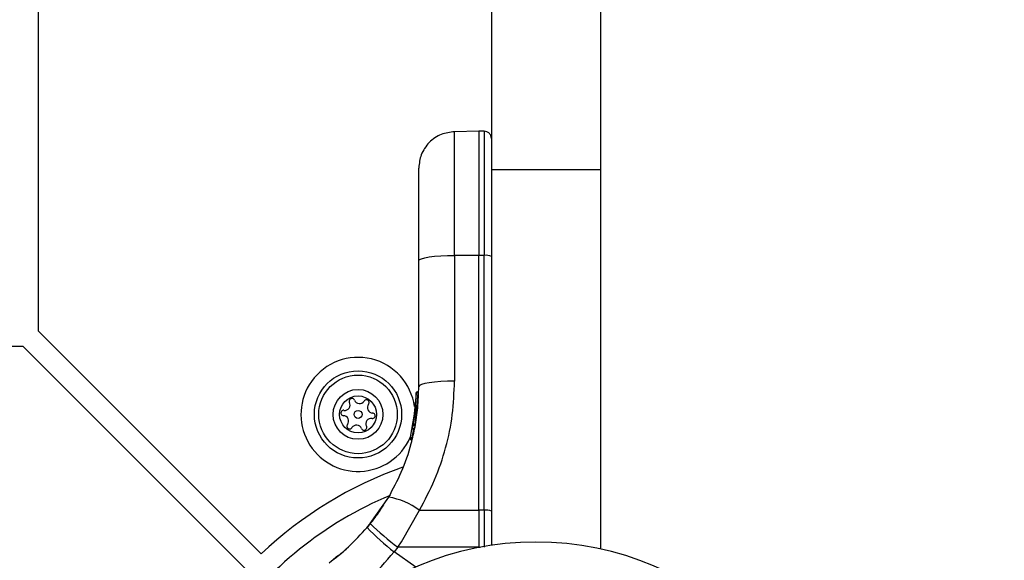
# Model space of a CAD drawing. Units: millimetres. Extents: x 16700 to 27917, y 29169 to 36108.
# Drawn here: x 21604 to 21740, y 31465 to 31540 of the extents above; entities that cross this region are included whole.
import ezdxf

# ---------------------------------------------------------------- set-up
doc = ezdxf.new("R2010")
doc.units = ezdxf.units.MM
doc.header["$LTSCALE"] = 200
doc.layers.add('OTWORY_MONTAŻOWE', color=1, linetype='Continuous')

msp = doc.modelspace()

# ---------------------------------------------------------------- linework, layer by layer
at = {"color": 7, "linetype": 'Continuous', "lineweight": 25}
for p, q in [((21606.81, 32155.48), (21606.81, 31496.72)), ((21669.19, 31595.66), (21669.19, 31518.85)), ((21684.19, 31595.66), (21684.19, 31518.85)), ((21667.44, 31524.17), (21664.1, 31524.12)), ((21668.2, 31524.17), (21667.44, 31524.17)), ((21667.44, 31524.17), (21667.44, 31507.1)), ((21684.19, 31518.85), (21669.19, 31518.85)), ((21669.19, 31518.85), (21669.19, 31467.19)), ((21684.19, 31518.85), (21684.19, 31466.69)), ((21667.44, 31507.1), (21664.1, 31507.09)), ((21664.1, 31507.09), (21664.1, 31489.79)), ((21667.44, 31472.04), (21667.44, 31507.1)), ((21668.2, 31507.1), (21667.44, 31507.1)), ((21668.2, 31472.04), (21668.2, 31507.1)), ((21659.19, 31489.07), (21659.19, 31506.37)), ((21606.81, 31496.72), (21637.49, 31466.03)), ((21024.64, 31494.6), (21604.69, 31494.6)), ((21604.69, 31494.6), (21635.37, 31463.91)), ((21658.82, 31488.11), (21658.39, 31483.9)), ((21659.07, 31488.19), (21658.62, 31483.85)), ((21658.81, 31487.87), (21658.82, 31488.09)), ((21658.81, 31487.7), (21658.81, 31487.87)), ((21659.07, 31488.19), (21659.06, 31488.19)), ((21658.73, 31486.48), (21658.48, 31484.45)), ((21658.71, 31486.29), (21658, 31482.08)), ((21658.6, 31485.34), (21658.54, 31484.89)), ((21658.39, 31483.9), (21658.32, 31483.53)), ((21658.42, 31484.11), (21658.41, 31484.04)), ((21658.62, 31483.85), (21658.63, 31483.85)), ((21658.63, 31483.82), (21658.63, 31483.85)), ((21658.55, 31483.21), (21658.55, 31483.22)), ((21658.63, 31483.62), (21658.56, 31483.23)), ((21658.63, 31483.62), (21658.58, 31483.63)), ((21657.99, 31482.02), (21658, 31482.08)), ((21658.24, 31481.79), (21658.18, 31481.8)), ((21658.24, 31481.79), (21658.22, 31481.71)), ((21658.22, 31481.7), (21658.22, 31481.71)), ((21658.23, 31482.01), (21658.24, 31482.01)), ((21658.24, 31481.98), (21658.24, 31482.01)), ((21652.51, 31470.2), (21655.04, 31473.84)), ((21656.8, 31467.68), (21659.26, 31472.03)), ((21659.26, 31472.03), (21667.44, 31472.04)), ((21667.44, 31472.04), (21667.44, 31467.69)), ((21668.2, 31472.04), (21667.44, 31472.04)), ((21668.2, 31472.04), (21668.2, 31466.94)), ((21652.51, 31470.2), (21652.07, 31469.66)), ((21656.31, 31466.93), (21656.8, 31467.68)), ((21667.44, 31467.69), (21667.44, 31466.94)), ((21656.31, 31466.93), (21655.79, 31466.3)), ((21667.44, 31466.94), (21656.31, 31466.93)), ((21667.44, 31466.89), (21667.44, 31466.94)), ((21648.06, 31465.75), (21647.45, 31465.27))]:
    msp.add_line(p, q, dxfattribs=at)
at = {"color": 8, "linetype": 'Continuous', "lineweight": 25}
for p, q in [((21668.2, 31524.17), (21668.2, 31507.1)), ((21658.44, 31483.24), (21658.23, 31482.01)), ((21658.77, 31464.21), (21655.79, 31466.3)), ((21667.44, 31466.94), (21667.67, 31466.94))]:
    msp.add_line(p, q, dxfattribs=at)
at = {"color": 7, "linetype": 'Continuous', "lineweight": 25, "flags": 128}
for points in [[(21659.19, 31506.37), (21659.28, 31506.51), (21659.56, 31506.64), (21660.01, 31506.77), (21660.62, 31506.88), (21661.37, 31506.97), (21662.22, 31507.03), (21663.14, 31507.08), (21664.1, 31507.09)], [(21664.1, 31489.79), (21663.14, 31489.78), (21662.22, 31489.73), (21661.37, 31489.67), (21660.62, 31489.58), (21660.01, 31489.47), (21659.56, 31489.34), (21659.28, 31489.21), (21659.19, 31489.07)]]:
    msp.add_lwpolyline(points, dxfattribs=at)
at = {"color": 7, "linetype": 'Continuous', "lineweight": 25}
for radius in [6, 5.41, 3.43, 2.54, 0.55]:
    msp.add_circle((21650.82, 31485.22), radius, dxfattribs=at)
for centre, radius, start, end in [((21668.44, 31505.29), 1.83, 65.7713, 97.576), ((21650.82, 31485.22), 7.85, 7.8767, 144.6873), ((21650.82, 31485.22), 7.85, 144.6873, 336.0823), ((21648.98, 31486.52), 0.75, 261.9533, 27.4212), ((21649.98, 31487.04), 0.375, 21.9533, 207.4212), ((21651.03, 31487.46), 0.75, 201.9533, 327.4212), ((21651.97, 31486.86), 0.375, 321.9533, 147.4212), ((21652.86, 31486.16), 0.75, 141.9533, 267.4212), ((21648.83, 31485.41), 0.375, 81.9533, 267.4212), ((21652.81, 31485.04), 0.375, 261.9533, 87.4212), ((21648.78, 31484.29), 0.75, 321.9533, 87.4212), ((21649.66, 31483.59), 0.375, 141.9533, 327.4212), ((21650.61, 31482.99), 0.75, 21.9533, 147.4212), ((21652.65, 31483.93), 0.75, 81.9533, 207.4212), ((21651.65, 31483.41), 0.375, 201.9533, 27.4212), ((21658.56, 31483.48), 0.249, 169.6493, 268.634), ((21675.31, 31426.1), 55, 109.4384, 133.4372), ((21675.31, 31426.1), 52, 112.7117, 144.7335), ((21653.32, 31464.03), 9.96, 53.4324, 80.0922), ((21668.44, 31470.23), 1.83, 65.7713, 97.576), ((21681.38, 31499.91), 41.43, 225.8173, 232.7541), ((21681.7, 31498.78), 41.55, 224.5016, 231.4238), ((21675.31, 31426.1), 41.55, 0, 180)]:
    msp.add_arc(centre, radius, start, end, dxfattribs=at)
at = {"color": 8, "linetype": 'Continuous', "lineweight": 25}
msp.add_arc((21660.68, 31488.28), 1.62, 177.2493, 183.2496, dxfattribs=at)
at = {"color": 7, "linetype": 'Continuous', "lineweight": 25}
for points, knots in [([(21664.1, 31524.12), (21663.48, 31524.04), (21662.53, 31523.92), (21661.38, 31523.29), (21660.6, 31522.65), (21659.97, 31521.85), (21659.35, 31520.7), (21659.25, 31519.74), (21659.19, 31519.12)], [0, 0, 0, 0, 0.239697, 0.368515, 0.5, 0.631485, 0.760303, 1, 1, 1, 1]), ([(21669.19, 31523.17), (21669.18, 31523.29), (21669.16, 31523.48), (21669.03, 31523.72), (21668.9, 31523.88), (21668.75, 31524.01), (21668.52, 31524.13), (21668.32, 31524.15), (21668.2, 31524.17)], [0, 0, 0, 0, 0.239577, 0.368438, 0.5, 0.631562, 0.760423, 1, 1, 1, 1]), ([(21659.19, 31506.37), (21659.19, 31507.24), (21659.19, 31508.99), (21659.19, 31511.43), (21659.19, 31513.64), (21659.19, 31515.56), (21659.19, 31517.11), (21659.19, 31518.25), (21659.19, 31518.98), (21659.19, 31519.07), (21659.19, 31519.12)], [0, 0, 0, 0, 0.125874, 0.250541, 0.375778, 0.500345, 0.625652, 0.750164, 0.8755, 1, 1, 1, 1]), ([(21659.26, 31472.03), (21660, 31473.41), (21661.48, 31476.16), (21662.96, 31480.6), (21663.93, 31485.16), (21664.04, 31488.24), (21664.1, 31489.79)], [0, 0, 0, 0, 0.251354, 0.502003, 0.750222, 1, 1, 1, 1]), ([(21655.04, 31473.84), (21655.65, 31474.97), (21656.92, 31477.33), (21658.04, 31480.62), (21658.72, 31483.6), (21659.11, 31486.22), (21659.16, 31488.08), (21659.19, 31489.07)], [0, 0, 0, 0, 0.24093, 0.501893, 0.648859, 0.814895, 1, 1, 1, 1]), ([(21658.82, 31488.11), (21658.83, 31488.14), (21658.83, 31488.2), (21658.88, 31488.27), (21658.95, 31488.33), (21659.01, 31488.35), (21659.05, 31488.36), (21659.07, 31488.36)], [0, 0, 0, 0, 0.220209, 0.451418, 0.707963, 0.850348, 1, 1, 1, 1]), ([(21659.06, 31488.19), (21659.04, 31488.19), (21659.01, 31488.19), (21658.94, 31488.18), (21658.88, 31488.17), (21658.83, 31488.14), (21658.83, 31488.12), (21658.82, 31488.11)], [0, 0, 0, 0, 0.149614, 0.291984, 0.548536, 0.779768, 1, 1, 1, 1]), ([(21659.07, 31488.36), (21659.07, 31488.36), (21659.06, 31488.36), (21659.06, 31488.34), (21659.06, 31488.32), (21659.06, 31488.29), (21659.06, 31488.25), (21659.06, 31488.21), (21659.06, 31488.19)], [0, 0, 0, 0, 0.239487, 0.36838, 0.5, 0.63162, 0.760513, 1, 1, 1, 1]), ([(21658.75, 31486.77), (21658.76, 31486.88), (21658.77, 31487.1), (21658.79, 31487.29), (21658.79, 31487.38)], [0, 0, 0, 0, 0.500887, 1, 1, 1, 1]), ([(21658.45, 31484.29), (21658.43, 31484.19), (21658.4, 31483.98), (21658.33, 31483.59), (21658.27, 31483.27), (21658.24, 31483.16), (21658.24, 31483.14)], [0, 0, 0, 0, 0.226081, 0.452552, 0.903555, 1, 1, 1, 1]), ([(21658.39, 31483.9), (21658.38, 31483.9), (21658.38, 31483.89), (21658.38, 31483.87), (21658.38, 31483.86)], [0, 0, 0, 0, 0.462724, 1, 1, 1, 1]), ([(21658.58, 31483.63), (21658.56, 31483.63), (21658.52, 31483.64), (21658.46, 31483.68), (21658.41, 31483.74), (21658.38, 31483.82), (21658.38, 31483.88), (21658.39, 31483.9)], [0, 0, 0, 0, 0.149293, 0.291534, 0.548164, 0.779588, 1, 1, 1, 1]), ([(21658.39, 31483.9), (21658.39, 31483.9), (21658.39, 31483.9), (21658.44, 31483.89), (21658.5, 31483.87), (21658.56, 31483.86), (21658.6, 31483.85), (21658.62, 31483.85)], [0, 0, 0, 0, 0.2204349, 0.4518812, 0.708519, 0.8507449, 1, 1, 1, 1]), ([(21658.62, 31483.85), (21658.61, 31483.83), (21658.6, 31483.79), (21658.59, 31483.74), (21658.59, 31483.71), (21658.58, 31483.68), (21658.58, 31483.64), (21658.58, 31483.63), (21658.58, 31483.63)], [0, 0, 0, 0, 0.239609, 0.368497, 0.49999, 0.631486, 0.760371, 1, 1, 1, 1]), ([(21658.32, 31483.47), (21658.31, 31483.45), (21658.31, 31483.41), (21658.33, 31483.36), (21658.36, 31483.31), (21658.4, 31483.27), (21658.45, 31483.24), (21658.5, 31483.22), (21658.54, 31483.22), (21658.55, 31483.22)], [0, 0, 0, 0, 0.176327, 0.3408817, 0.4869039, 0.6216187, 0.7514912, 0.8783015, 1, 1, 1, 1]), ([(21658.55, 31483.22), (21658.55, 31483.22), (21658.53, 31483.22), (21658.52, 31483.22), (21658.51, 31483.22)], [0, 0, 0, 0, 0.500487, 1, 1, 1, 1]), ([(21657.99, 31482.02), (21657.99, 31481.99), (21657.98, 31481.93), (21658, 31481.86), (21658.03, 31481.8), (21658.07, 31481.76), (21658.12, 31481.73), (21658.15, 31481.72), (21658.17, 31481.71)], [0, 0, 0, 0, 0.217431, 0.446813, 0.571732, 0.705572, 0.849388, 1, 1, 1, 1]), ([(21658, 31482.08), (21658, 31482.08), (21658, 31482.07), (21658, 31482.05), (21658, 31482.05)], [0, 0, 0, 0, 0.463467, 1, 1, 1, 1]), ([(21658.18, 31481.8), (21658.16, 31481.8), (21658.13, 31481.82), (21658.07, 31481.86), (21658.02, 31481.92), (21657.99, 31482), (21658, 31482.06), (21658, 31482.08)], [0, 0, 0, 0, 0.148141, 0.28967, 0.546233, 0.778467, 1, 1, 1, 1]), ([(21658, 31482.08), (21658.01, 31482.08), (21658.01, 31482.08), (21658.05, 31482.06), (21658.11, 31482.04), (21658.18, 31482.03), (21658.21, 31482.02), (21658.23, 31482.01)], [0, 0, 0, 0, 0.221555, 0.45381, 0.71038, 0.851895, 1, 1, 1, 1]), ([(21658.22, 31481.71), (21658.22, 31481.71), (21658.2, 31481.71), (21658.18, 31481.71), (21658.17, 31481.71)], [0, 0, 0, 0, 0.50004, 1, 1, 1, 1]), ([(21658.23, 31482.01), (21658.22, 31481.99), (21658.21, 31481.94), (21658.19, 31481.87), (21658.18, 31481.82), (21658.18, 31481.8), (21658.18, 31481.8)], [0, 0, 0, 0, 0.240614, 0.499987, 0.75936, 1, 1, 1, 1]), ([(21652.02, 31469.61), (21652.29, 31469.93), (21652.87, 31470.63), (21653.52, 31471.5), (21654.01, 31472.21), (21654.32, 31472.68), (21654.35, 31472.74), (21654.37, 31472.77)], [0, 0, 0, 0, 0.176686, 0.382093, 0.588466, 0.793906, 1, 1, 1, 1]), ([(21646.84, 31464.81), (21647.74, 31465.5), (21649.55, 31466.89), (21651.23, 31468.74), (21652.07, 31469.66)], [0, 0, 0, 0, 0.502192, 1, 1, 1, 1]), ([(21648.06, 31465.75), (21648.56, 31466.16), (21649.08, 31466.57), (21649.51, 31467), (21649.51, 31467)], [0, 0, 0, 0, 0.988514, 1, 1, 1, 1]), ([(21648.52, 31458.97), (21649.78, 31460.06), (21652.29, 31462.24), (21654.62, 31464.95), (21655.79, 31466.3)], [0, 0, 0, 0, 0.499841, 1, 1, 1, 1])]:
    msp.add_open_spline(points, degree=3, knots=knots, dxfattribs=at)
at = {"color": 8, "linetype": 'Continuous', "lineweight": 25}
msp.add_open_spline([(21664.1, 31507.09), (21664.1, 31508.25), (21664.1, 31510.58), (21664.1, 31513.83), (21664.1, 31516.79), (21664.1, 31519.35), (21664.1, 31521.43), (21664.1, 31522.96), (21664.1, 31523.93), (21664.1, 31524.05), (21664.1, 31524.12)], degree=3, dxfattribs=at)
at = {"color": 7, "linetype": 'Continuous', "lineweight": 25}
for points in [[(21658.63, 31483.62), (21658.63, 31483.63), (21658.63, 31483.64), (21658.62, 31483.69), (21658.62, 31483.75), (21658.63, 31483.8), (21658.63, 31483.82)], [(21658.24, 31481.79), (21658.24, 31481.79), (21658.24, 31481.8), (21658.24, 31481.85), (21658.24, 31481.91), (21658.24, 31481.96), (21658.24, 31481.98)]]:
    msp.add_open_spline(points, degree=3, dxfattribs=at)
at = {"layer": 'OTWORY_MONTAŻOWE'}
msp.add_circle((21675.31, 31426.1), 200, dxfattribs=at)

doc.saveas('drawing.dxf')
